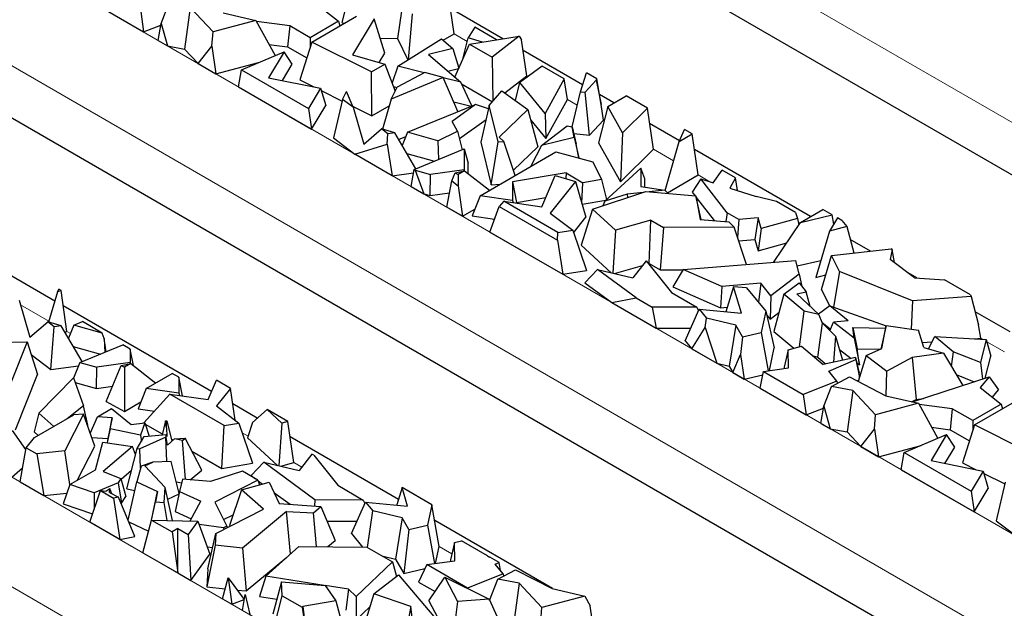
# Model space of a CAD drawing. Units: millimetres. Extents: x 0 to 420, y 0 to 297.
# Drawn here: x 160 to 174, y 86 to 94 of the extents above; entities that cross this region are included whole.
import ezdxf

# ---------------------------------------------------------------- set-up
doc = ezdxf.new("R2010")
doc.units = ezdxf.units.MM

msp = doc.modelspace()

# ---------------------------------------------------------------- linework, layer by layer
at = {"color": 8, "linetype": 'Continuous', "lineweight": 18}
for p, q in [((181.9864, 88.3293), (167.8443, 96.4934)), ((158.8395, 95.7426), (179.3456, 83.9047)), ((178.6394, 82.7233), (158.1333, 94.5612)), ((166.5559, 93.8542), (166.3638, 93.9651)), ((167.4338, 93.3474), (167.4162, 93.3576)), ((168.1479, 92.9352), (168.0063, 93.0169)), ((168.5366, 92.7108), (168.5255, 92.7172)), ((169.5433, 92.1296), (169.2494, 92.2993)), ((170.0656, 91.8281), (169.8967, 91.9256)), ((155.4925, 90.1366), (169.6346, 81.9726)), ((160.499, 89.8126), (160.0889, 90.0494)), ((160.8092, 89.6336), (160.7587, 89.6627)), ((174.0114, 89.5503), (173.9889, 89.5632)), ((174.332, 89.3652), (174.0761, 89.5129)), ((168.9285, 80.7911), (154.7864, 88.9552)), ((162.0494, 88.9176), (162.0235, 88.9325)), ((163.3818, 88.1484), (163.2981, 88.1967)), ((164.1602, 87.699), (164.0441, 87.7661)), ((166.3315, 86.4456), (166.1493, 86.5508))]:
    msp.add_line(p, q, dxfattribs=at)
at = {"color": 7, "linetype": 'Continuous', "lineweight": 25}
for p, q in [((181.9536, 87.5871), (167.8115, 95.7512)), ((164.7447, 94.1318), (164.8872, 94.6899)), ((166.3638, 93.9651), (166.2807, 94.5575)), ((161.2013, 94.3792), (161.8694, 93.9935)), ((162.1231, 94.1177), (162.2367, 94.4057)), ((164.3883, 94.3876), (164.6913, 94.1476)), ((165.6356, 94.5088), (165.5453, 93.8986)), ((161.8271, 94.2901), (161.8694, 93.9935)), ((162.5451, 94.3468), (162.464, 93.7464)), ((162.8745, 93.9963), (162.5451, 94.3468)), ((163.0215, 94.2713), (163.4945, 94.1608)), ((165.7578, 94.2556), (165.6997, 93.5928)), ((167.0726, 93.8941), (166.3122, 94.3331)), ((161.8694, 93.9935), (162.1189, 94.0925)), ((162.0818, 93.8709), (162.1231, 94.1177)), ((162.1231, 94.1177), (162.2151, 93.7939)), ((163.4945, 94.1608), (162.8745, 93.9963)), ((163.4945, 94.1608), (163.773, 93.6529)), ((163.9848, 94.0806), (163.5028, 94.1457)), ((164.6913, 94.1476), (164.2801, 93.9102)), ((164.3044, 93.848), (164.9529, 94.2224)), ((164.6913, 94.1476), (164.7097, 94.082)), ((164.7447, 94.1318), (164.7704, 94.117)), ((165.2089, 94.1833), (164.8943, 93.6612)), ((165.3616, 93.6858), (165.2089, 94.1833)), ((162.8578, 93.7885), (162.8745, 93.9963)), ((163.9848, 94.0806), (163.9551, 93.7776)), ((164.2801, 93.9102), (163.9848, 94.0806)), ((166.2066, 93.8744), (166.3638, 93.9651)), ((166.6645, 94.0637), (166.5692, 93.907)), ((166.9789, 93.8822), (166.6645, 94.0637)), ((178.6066, 81.9811), (158.1005, 93.8191)), ((162.0818, 93.8709), (162.2151, 93.7939)), ((163.6846, 93.8141), (163.9551, 93.7776)), ((164.3044, 93.848), (164.1318, 93.3)), ((164.2801, 93.9102), (164.2801, 93.7706)), ((165.1692, 93.4174), (164.3044, 93.848)), ((165.2945, 93.9045), (165.5453, 93.8986)), ((165.5453, 93.8986), (165.6946, 93.5896)), ((165.5495, 93.4985), (166.182, 93.8955)), ((166.182, 93.8955), (166.3473, 93.753)), ((166.3757, 93.341), (166.5875, 93.8177)), ((166.4966, 93.618), (166.5692, 93.907)), ((166.7742, 93.8471), (166.5692, 93.907)), ((166.5875, 93.8177), (167.3069, 93.9309)), ((166.5875, 93.8177), (166.9153, 93.6285)), ((167.3069, 93.9309), (166.9153, 93.6285)), ((166.9789, 93.8822), (166.9636, 93.8769)), ((166.9793, 93.8794), (166.9789, 93.8822)), ((167.3069, 93.9309), (167.3421, 93.8806)), ((167.4162, 93.3576), (167.3421, 93.8806)), ((162.2151, 93.7939), (162.464, 93.7464)), ((162.464, 93.7464), (162.6615, 93.5362)), ((162.6615, 93.5362), (162.8578, 93.7885)), ((162.8578, 93.7885), (162.9173, 93.3886)), ((163.286, 93.4479), (163.9031, 93.7076)), ((163.9031, 93.7076), (163.6767, 93.3317)), ((164.0204, 93.5267), (163.9031, 93.7076)), ((163.9551, 93.7776), (164.2319, 93.6178)), ((164.8943, 93.6612), (165.3634, 93.5295)), ((165.2814, 93.5525), (165.3616, 93.6858)), ((166.3473, 93.753), (165.9966, 93.668)), ((165.9966, 93.668), (166.4629, 93.2658)), ((166.3473, 93.753), (166.4338, 93.4718)), ((168.2257, 93.2284), (167.364, 93.7259)), ((162.6615, 93.5362), (162.9173, 93.3886)), ((162.9173, 93.3886), (163.5334, 93.552)), ((163.8785, 93.2912), (164.0204, 93.5267)), ((165.1692, 93.4174), (165.3634, 93.5295)), ((165.3634, 93.5295), (165.5125, 93.1378)), ((166.4966, 93.618), (166.4985, 93.6175)), ((166.9153, 93.6285), (166.9279, 92.9938)), ((163.2439, 93.2), (163.286, 93.4479)), ((163.286, 93.4479), (164.2555, 92.8882)), ((165.1751, 92.7804), (165.1692, 93.4174)), ((165.5495, 93.4985), (165.4662, 93.2593)), ((165.942, 93.4062), (165.5415, 93.1946)), ((165.9322, 93.401), (165.5495, 93.4985)), ((166.2072, 93.333), (165.942, 93.4062)), ((166.2762, 93.4268), (166.4304, 93.4642)), ((167.6417, 93.4996), (167.3186, 93.2631)), ((167.9595, 93.3161), (167.6417, 93.4996)), ((168.1925, 93.129), (168.2832, 93.4014)), ((168.4303, 93.3165), (168.2832, 93.4014)), ((163.6767, 93.3317), (164.4315, 93.1802)), ((164.1318, 93.3), (164.3325, 93.2001)), ((166.2072, 93.333), (165.4544, 93.0238)), ((166.4202, 92.8412), (166.2072, 93.333)), ((166.4629, 93.2658), (166.2082, 93.3307)), ((166.6207, 92.9233), (166.4629, 93.2658)), ((166.4732, 93.2434), (166.9203, 92.9853)), ((167.0979, 93.1119), (167.4162, 93.3576)), ((167.2518, 93.0027), (167.3186, 93.2631)), ((167.6839, 92.8161), (167.3186, 93.2631)), ((167.9595, 93.3161), (167.6839, 92.8161)), ((168.0063, 93.0169), (167.9595, 93.3161)), ((168.4231, 93.2949), (168.2609, 93.1214)), ((168.4231, 93.2949), (168.4303, 93.3165)), ((168.4231, 93.2949), (168.4924, 92.944)), ((168.4924, 92.944), (168.4303, 93.3165)), ((163.2439, 93.2), (164.3017, 92.5894)), ((164.4315, 93.1802), (164.2555, 92.8882)), ((164.4315, 93.1802), (164.5063, 92.9289)), ((164.4417, 93.1456), (164.745, 92.9946)), ((164.7507, 93.0187), (164.808, 93.1312)), ((164.902, 92.9038), (164.808, 93.1312)), ((165.4544, 93.0238), (165.5415, 93.1946)), ((165.4868, 93.2052), (165.54, 93.1916)), ((166.8737, 92.9325), (167.0576, 93.1405)), ((167.0576, 93.1405), (167.4346, 92.873)), ((168.0755, 92.6204), (168.1925, 93.129)), ((168.1925, 93.129), (168.2609, 93.1214)), ((168.3234, 92.501), (168.2609, 93.1214)), ((168.6771, 92.9678), (168.4683, 93.0883)), ((164.7507, 93.0187), (164.6211, 92.4606)), ((164.902, 92.9038), (164.7507, 93.0187)), ((165.4544, 93.0238), (165.3265, 92.5869)), ((165.6907, 92.5423), (166.6733, 92.9448)), ((166.6733, 92.9448), (166.335, 92.7011)), ((166.3588, 92.9831), (166.6103, 92.919)), ((166.862, 92.881), (166.6733, 92.9448)), ((167.6945, 92.4514), (168.0063, 93.0169)), ((168.5255, 92.7172), (168.4924, 92.944)), ((168.5893, 92.9171), (168.8557, 93.0709)), ((169.1634, 92.8933), (168.8557, 93.0709)), ((164.2555, 92.8882), (164.3017, 92.5894)), ((164.3017, 92.5894), (164.5063, 92.9289)), ((164.8954, 92.9197), (165.1751, 92.7804)), ((164.902, 92.9038), (165.0566, 92.3699)), ((165.1751, 92.7804), (165.4254, 92.925)), ((166.8737, 92.9325), (166.7522, 92.4)), ((167.0011, 92.4051), (166.8737, 92.9325)), ((167.4346, 92.873), (167.0161, 92.4738)), ((167.4346, 92.873), (167.578, 92.3344)), ((167.6839, 92.8161), (167.6945, 92.4514)), ((168.5893, 92.9171), (168.4551, 92.3913)), ((168.8046, 92.5372), (168.5893, 92.9171)), ((169.1634, 92.8933), (168.8046, 92.5372)), ((169.2494, 92.2993), (169.1634, 92.8933)), ((166.4161, 92.5596), (166.335, 92.7011)), ((166.4421, 92.4517), (166.8274, 92.7294)), ((167.4755, 92.7195), (167.6945, 92.4514)), ((168.3234, 92.501), (168.5255, 92.7172)), ((169.6273, 92.4193), (169.196, 92.6683)), ((165.0566, 92.3699), (165.3147, 92.5904)), ((165.407, 92.5202), (165.3147, 92.5904)), ((165.5056, 92.5338), (165.3147, 92.5904)), ((165.3958, 92.3727), (165.407, 92.5202)), ((165.5056, 92.5338), (165.407, 92.5202)), ((165.8125, 92.0161), (165.5056, 92.5338)), ((165.6907, 92.5423), (165.6123, 92.3538)), ((166.1301, 92.4211), (165.6907, 92.5423)), ((166.1301, 92.4211), (166.4161, 92.5596)), ((166.4161, 92.5596), (166.4811, 92.29)), ((167.6283, 92.3501), (167.9999, 92.6379)), ((167.9999, 92.6379), (168.0755, 92.6206)), ((168.1052, 92.4683), (168.0755, 92.6206)), ((168.0755, 92.6206), (168.1299, 92.3724)), ((168.0962, 92.5262), (168.3234, 92.501)), ((168.8046, 92.5372), (168.7744, 91.8279)), ((169.6222, 92.4075), (169.6989, 92.5841)), ((169.6222, 92.4075), (169.8136, 92.518)), ((169.8136, 92.518), (169.6989, 92.5841)), ((169.8967, 91.9256), (169.8136, 92.518)), ((164.6211, 92.4606), (164.9266, 92.2286)), ((165.5612, 92.4401), (165.6661, 92.4832)), ((166.1301, 92.4211), (166.1378, 92.1493)), ((166.7522, 92.4), (166.9009, 91.7841)), ((166.9009, 91.7841), (167.0011, 92.4051)), ((167.0011, 92.4051), (167.0852, 92.4118)), ((167.0852, 92.4118), (167.0161, 92.4738)), ((167.2488, 91.9191), (167.0852, 92.4118)), ((168.1052, 92.4683), (167.6283, 92.3501)), ((168.1052, 92.4683), (168.1685, 92.1749)), ((168.4551, 92.3913), (168.7744, 91.8279)), ((169.4214, 91.7003), (169.6222, 92.4075)), ((164.9266, 92.2286), (165.3958, 92.3727)), ((165.3958, 92.3727), (165.4702, 91.9148)), ((165.6829, 92.2347), (166.0792, 92.1253)), ((165.7854, 92.005), (166.509, 92.3014)), ((166.509, 92.3014), (166.5087, 92.0008)), ((166.509, 92.3014), (166.5679, 92.0949)), ((166.7401, 91.6254), (167.837, 92.2587)), ((167.2233, 91.9961), (167.578, 92.3344)), ((167.6283, 92.3501), (167.4777, 92.0512)), ((167.837, 92.2587), (168.3734, 92.1162)), ((168.1685, 92.1749), (168.1299, 92.3724)), ((168.7744, 91.8279), (169.2494, 92.2993)), ((171.5267, 91.3227), (169.845, 92.2936)), ((165.4702, 91.9148), (164.9266, 92.2286)), ((166.5677, 91.9466), (166.5679, 92.0949)), ((168.1601, 92.1728), (168.1685, 92.1749)), ((168.3734, 92.1162), (168.5003, 91.8581)), ((165.4702, 91.9148), (165.7773, 91.9571)), ((165.7433, 91.7572), (165.7854, 92.005)), ((165.7854, 92.005), (165.8004, 91.9964)), ((165.8004, 91.9964), (166.0254, 91.9343)), ((165.8004, 91.9964), (165.9252, 91.6521)), ((166.5087, 92.0008), (166.0254, 91.9343)), ((166.3306, 91.8418), (166.379, 91.957)), ((166.379, 91.957), (166.5159, 91.9871)), ((166.379, 91.957), (166.4229, 91.9334)), ((166.5159, 91.9871), (166.4229, 91.9334)), ((166.5087, 92.0008), (166.5116, 91.9861)), ((166.5159, 91.9871), (166.8774, 91.7047)), ((167.9855, 91.9545), (167.2098, 91.8274)), ((167.9855, 91.9545), (167.981, 91.8731)), ((167.9855, 91.9545), (168.2295, 91.8137)), ((168.5489, 91.548), (169.0676, 92.0262)), ((169.0676, 92.0262), (169.0706, 91.7564)), ((169.1251, 91.8709), (169.0676, 92.0262)), ((170.1153, 91.8123), (170.2481, 91.9949)), ((170.4385, 91.885), (170.2481, 91.9949)), ((166.0188, 91.6263), (166.0254, 91.9343)), ((166.2597, 91.459), (166.3306, 91.8418)), ((166.3306, 91.8418), (166.4237, 91.7664)), ((166.4229, 91.9334), (166.4237, 91.7664)), ((167.2098, 91.8274), (167.2128, 91.5579)), ((167.2098, 91.8274), (167.2688, 91.5296)), ((167.6341, 91.4662), (167.8286, 91.9198)), ((168.1207, 91.8303), (167.7575, 91.3748)), ((167.8286, 91.9198), (168.1207, 91.8303)), ((168.1207, 91.8303), (168.2739, 91.3158)), ((168.2132, 91.5196), (168.2295, 91.8137)), ((168.5003, 91.8581), (168.2295, 91.8137)), ((168.5003, 91.8581), (168.5713, 91.5687)), ((169.1265, 91.7485), (169.1251, 91.8709)), ((169.4527, 91.6693), (169.8967, 91.9256)), ((169.9381, 91.8686), (169.8132, 91.6748)), ((170.3178, 91.3769), (169.9381, 91.8686)), ((169.9381, 91.8686), (170.1153, 91.8123)), ((170.4385, 91.885), (170.3553, 91.7361)), ((170.4673, 91.7005), (170.4385, 91.885)), ((165.7433, 91.7572), (165.9252, 91.6521)), ((166.0188, 91.6263), (166.2978, 91.6647)), ((166.4237, 91.7664), (166.4851, 91.3289)), ((166.9009, 91.7841), (167.0334, 91.7948)), ((168.3701, 91.4325), (169.141, 91.6875)), ((169.1001, 91.674), (168.8712, 91.6497)), ((169.0706, 91.7564), (169.4144, 91.7073)), ((169.141, 91.6875), (169.8654, 91.6217)), ((169.4144, 91.7073), (169.1876, 91.6832)), ((169.4144, 91.7073), (169.4639, 91.6582)), ((169.8132, 91.6748), (169.8533, 91.6228)), ((170.3553, 91.7361), (170.7401, 91.6139)), ((165.9252, 91.6521), (166.0188, 91.6263)), ((166.7401, 91.6254), (166.6249, 91.3348)), ((167.2128, 91.5579), (166.7401, 91.6254)), ((167.0835, 91.5449), (167.0157, 91.4703)), ((167.8674, 91.0924), (167.0835, 91.5449)), ((167.0835, 91.5449), (167.6341, 91.4662)), ((167.2128, 91.5579), (167.2189, 91.5255)), ((167.2688, 91.5296), (167.691, 91.5988)), ((167.269, 91.5184), (167.2688, 91.5296)), ((168.2178, 91.5043), (168.5628, 91.5608)), ((168.5489, 91.548), (168.5179, 91.4814)), ((168.8712, 91.6497), (168.5489, 91.548)), ((168.8712, 91.6497), (168.8745, 91.5993)), ((169.8654, 91.6217), (169.9296, 91.2831)), ((169.9402, 91.2822), (169.8654, 91.6217)), ((169.8698, 91.6015), (170.1282, 91.2669)), ((171.0334, 91.5416), (170.7401, 91.6139)), ((171.31, 91.3819), (171.0334, 91.5416)), ((166.4851, 91.3289), (166.2597, 91.459)), ((166.4851, 91.3289), (166.6634, 91.4319)), ((166.8833, 91.099), (167.0157, 91.4703)), ((167.0157, 91.4703), (167.8613, 90.9822)), ((168.3701, 91.4325), (168.2055, 90.9119)), ((168.7035, 91.126), (168.3701, 91.4325)), ((170.3178, 91.3769), (170.2969, 91.2533)), ((170.4861, 91.2797), (170.3178, 91.3769)), ((171.31, 91.3819), (171.3344, 91.2978)), ((171.3796, 91.2378), (171.7054, 91.4259)), ((171.8405, 91.3479), (171.7054, 91.4259)), ((166.6249, 91.3348), (166.9507, 91.2882)), ((167.7575, 91.3748), (168.082, 91.1275)), ((168.0945, 91.0908), (168.2739, 91.3158)), ((169.2124, 91.2726), (168.7035, 91.126)), ((169.1891, 90.6457), (169.2124, 91.2726)), ((169.2124, 91.2726), (169.3966, 91.1663)), ((169.9296, 91.2831), (170.343, 91.2495)), ((170.4218, 91.1701), (170.343, 91.2495)), ((170.4861, 91.2797), (170.4691, 91.0269)), ((170.7673, 91.3035), (170.4861, 91.2797)), ((170.7673, 91.3035), (170.7189, 90.9929)), ((170.8122, 91.1489), (170.7673, 91.3035)), ((171.3344, 91.2978), (170.8122, 91.1489)), ((170.9883, 90.6613), (171.3796, 91.2378)), ((171.3344, 91.2978), (171.3557, 91.2026)), ((171.3796, 91.2378), (171.8405, 91.3479)), ((171.9134, 91.3058), (171.7999, 91.1141)), ((171.8603, 91.2162), (171.8405, 91.3479)), ((171.9804, 91.2671), (171.9134, 91.3058)), ((171.9804, 91.2671), (172.0495, 91.1802)), ((160.5837, 90.1019), (158.7505, 91.1602)), ((166.8833, 91.099), (167.9396, 90.4893)), ((167.8613, 90.9822), (167.8674, 91.0924)), ((167.8674, 91.0924), (168.082, 91.1275)), ((168.082, 91.1275), (168.2796, 90.545)), ((168.7035, 91.126), (168.6616, 90.5072)), ((169.3966, 91.1663), (169.3482, 90.5539)), ((170.4218, 91.1701), (169.3966, 91.1663)), ((170.6002, 90.6303), (170.4218, 91.1701)), ((170.8122, 91.1489), (170.7674, 90.8261)), ((171.7999, 91.1141), (171.6001, 90.4421)), ((172.0495, 91.1802), (171.7999, 91.1141)), ((172.0495, 91.1802), (172.1528, 90.7971)), ((167.8613, 90.9822), (167.9396, 90.4893)), ((170.4869, 90.9733), (170.7189, 90.9929)), ((170.7189, 90.9929), (170.7674, 90.8261)), ((172.3912, 90.8237), (172.1004, 90.9916)), ((168.2055, 90.9119), (168.6403, 90.5121)), ((170.7674, 90.8261), (171.1801, 90.9438)), ((171.8308, 90.7611), (172.6906, 90.8571)), ((172.7053, 90.8486), (172.6769, 90.7042)), ((172.7053, 90.8486), (172.6906, 90.8571)), ((172.7388, 90.6577), (172.7053, 90.8486)), ((169.1452, 90.6858), (168.9536, 90.4387)), ((169.1452, 90.6858), (169.5117, 90.2264)), ((169.6797, 90.5568), (171.3138, 90.6874)), ((171.3618, 90.4931), (171.3138, 90.6874)), ((171.3331, 90.6089), (171.6739, 90.6903)), ((171.6825, 90.2694), (171.8308, 90.7611)), ((171.9452, 90.5299), (171.8308, 90.7611)), ((173.0319, 90.4375), (172.6769, 90.7042)), ((167.9396, 90.4893), (168.2796, 90.545)), ((168.4419, 90.5587), (168.2586, 90.366)), ((168.4419, 90.5587), (168.9536, 90.4387)), ((168.9994, 90.1496), (168.4419, 90.5587)), ((168.6873, 90.5011), (169.0925, 90.6179)), ((169.1794, 90.6429), (169.1891, 90.6457)), ((169.1891, 90.6457), (169.3482, 90.5539)), ((169.3482, 90.5539), (169.6788, 90.5551)), ((169.6797, 90.5568), (169.5305, 90.3069)), ((170.2393, 90.3138), (169.6797, 90.5568)), ((171.9452, 90.5299), (171.8561, 90.0157)), ((173.0025, 90.103), (171.9452, 90.5299)), ((171.3618, 90.4931), (170.9514, 90.1781)), ((171.3618, 90.4931), (171.4015, 90.3119)), ((171.6001, 90.4421), (171.7463, 90.4808)), ((173.0639, 90.4354), (172.9377, 90.5082)), ((173.0319, 90.4375), (173.467, 90.4089)), ((173.8392, 90.194), (173.467, 90.4089)), ((160.6225, 90.2344), (160.6427, 90.274)), ((160.6744, 90.2558), (160.6225, 90.2344)), ((160.6744, 90.2558), (160.6427, 90.274)), ((160.7587, 89.6627), (160.6744, 90.2558)), ((168.2586, 90.366), (168.6485, 90.08)), ((169.5305, 90.3069), (170.2234, 90.0061)), ((170.2393, 90.3138), (170.2234, 90.0061)), ((170.8037, 90.3589), (170.2393, 90.3138)), ((170.4103, 90.3099), (170.2977, 89.9481)), ((170.5244, 89.9266), (170.4103, 90.3099)), ((170.598, 90.2921), (170.4103, 90.3099)), ((170.598, 90.2921), (170.8783, 89.9577)), ((170.8037, 90.3589), (170.7728, 90.0836)), ((170.9514, 90.1781), (170.8037, 90.3589)), ((171.1383, 90.2033), (171.3586, 90.3657)), ((171.3586, 90.3657), (171.4634, 90.234)), ((171.6825, 90.2694), (171.8002, 90.0316)), ((160.0701, 90.1144), (160.2247, 89.5805)), ((160.6225, 90.2344), (160.4946, 89.7975)), ((168.6485, 90.08), (168.9994, 90.1496)), ((168.9994, 90.1496), (169.2317, 90.0155)), ((169.5117, 90.2264), (169.8802, 90.0136)), ((170.9514, 90.1781), (170.9398, 89.8406)), ((171.1383, 90.2033), (170.9925, 89.6616)), ((171.4318, 89.9566), (171.1383, 90.2033)), ((171.3277, 90.2059), (171.4634, 90.234)), ((171.3277, 90.2059), (171.6441, 89.9069)), ((171.5215, 90.0227), (171.4634, 90.234)), ((173.0025, 90.103), (172.9826, 89.6962)), ((173.8531, 90.1659), (173.0025, 90.103)), ((173.8392, 90.194), (173.8531, 90.1659)), ((173.8531, 90.1659), (173.9549, 89.7594)), ((162.8518, 88.7925), (160.7063, 90.0311)), ((168.6485, 90.08), (169.2907, 89.7093)), ((169.2317, 90.0155), (169.2907, 89.7093)), ((169.8802, 90.0136), (169.2317, 90.0155)), ((169.7104, 89.5279), (169.9137, 89.9843)), ((169.8802, 90.0136), (169.904, 89.9625)), ((169.9137, 89.9843), (170.0198, 89.8565)), ((169.9137, 89.9843), (170.5244, 89.9266)), ((170.2234, 90.0061), (170.3182, 90.0136)), ((170.8783, 89.9577), (170.8127, 89.6491)), ((170.8783, 89.9577), (170.9991, 89.4249)), ((171.3658, 89.4413), (171.4318, 89.9566)), ((171.6441, 89.9069), (171.4318, 89.9566)), ((171.8037, 90.0342), (171.6383, 89.9124)), ((172.07, 89.8166), (171.8037, 90.0342)), ((171.8037, 90.0342), (172.6191, 89.7453)), ((169.9997, 89.7183), (170.0198, 89.8565)), ((170.4425, 89.7551), (170.0198, 89.8565)), ((170.8914, 89.8998), (170.9398, 89.8406)), ((170.9398, 89.8406), (171.0669, 89.9382)), ((171.697, 89.7802), (171.6441, 89.9069)), ((172.07, 89.8166), (171.8555, 89.7943)), ((174.4164, 89.6546), (173.9076, 89.9483)), ((160.2247, 89.5805), (160.4828, 89.801)), ((160.5751, 89.7308), (160.4828, 89.801)), ((160.6737, 89.7444), (160.4828, 89.801)), ((160.5279, 89.1102), (160.5751, 89.7308)), ((160.6737, 89.7444), (160.5751, 89.7308)), ((160.9806, 89.2267), (160.6737, 89.7444)), ((160.8588, 89.7529), (160.7804, 89.5644)), ((160.8588, 89.7529), (160.9846, 89.8045)), ((161.2708, 89.6393), (160.8588, 89.7529)), ((161.2708, 89.6393), (160.9846, 89.8045)), ((169.2907, 89.7093), (169.7905, 89.7078)), ((169.8075, 89.411), (169.9997, 89.7183)), ((169.9997, 89.7183), (170.1672, 89.2033)), ((170.4425, 89.7551), (170.3479, 89.1599)), ((170.5404, 89.585), (170.4425, 89.7551)), ((171.6326, 89.292), (171.697, 89.7802)), ((171.6906, 89.7957), (171.8138, 89.695)), ((171.697, 89.7802), (171.8849, 89.5919)), ((171.8044, 89.6727), (171.8555, 89.7943)), ((172.1579, 89.5639), (171.8555, 89.7943)), ((172.137, 89.7171), (172.2008, 89.4099)), ((172.1579, 89.5639), (172.137, 89.7171)), ((172.137, 89.7171), (172.611, 89.7089)), ((172.6201, 89.7497), (172.5438, 89.4083)), ((172.5586, 89.4147), (172.6201, 89.7497)), ((172.6201, 89.7497), (173.0891, 89.6805)), ((173.1677, 89.4293), (173.0891, 89.6805)), ((173.9889, 89.5632), (173.9549, 89.7594)), ((160.7293, 89.6507), (160.7587, 89.6627)), ((161.3003, 89.558), (161.2708, 89.6393)), ((161.3003, 89.558), (161.3059, 89.3599)), ((161.327, 89.3686), (161.3003, 89.558)), ((169.7104, 89.5279), (169.8075, 89.411)), ((170.5404, 89.585), (170.5116, 89.3306)), ((170.5404, 89.585), (170.8127, 89.6491)), ((170.8127, 89.6491), (170.9141, 89.0946)), ((170.9925, 89.6616), (171.2812, 89.4189)), ((171.8849, 89.5919), (171.8557, 89.2172)), ((171.8849, 89.5919), (171.9899, 89.245)), ((172.1579, 89.5639), (172.2323, 89.1788)), ((173.2314, 89.4106), (173.3249, 89.5892)), ((173.5927, 89.3673), (173.3249, 89.5892)), ((173.3249, 89.5892), (174.0667, 89.5471)), ((173.8995, 89.5566), (173.9889, 89.5632)), ((174.0667, 89.5471), (173.9844, 89.2124)), ((174.0667, 89.5471), (174.1335, 89.3052)), ((159.4472, 89.498), (160.1846, 89.5124)), ((160.1846, 89.5124), (159.949, 88.9195)), ((160.1846, 89.5124), (160.3333, 89.0388)), ((160.851, 89.4453), (161.2473, 89.3359)), ((160.9469, 89.2129), (161.5684, 89.4675)), ((161.677, 89.4048), (161.5684, 89.4675)), ((161.677, 89.4048), (161.6768, 89.2114)), ((161.7225, 89.1675), (161.677, 89.4048)), ((169.8075, 89.411), (170.1672, 89.2033)), ((170.9294, 89.0967), (170.9991, 89.4249)), ((171.202, 89.3979), (171.1427, 89.1473)), ((171.202, 89.3979), (171.394, 89.4488)), ((171.2081, 89.134), (171.202, 89.3979)), ((171.394, 89.4488), (171.707, 89.1864)), ((171.9433, 89.399), (172.1122, 89.2703)), ((172.2323, 89.1788), (172.2008, 89.4099)), ((172.2008, 89.4099), (172.5344, 89.4041)), ((172.3324, 89.3158), (172.5586, 89.4147)), ((173.1453, 89.5008), (173.2839, 89.511)), ((173.1677, 89.4293), (173.448, 89.3472)), ((160.2429, 89.3267), (160.5279, 89.1102)), ((170.4004, 89.0686), (170.5116, 89.3306)), ((170.5116, 89.3306), (170.5656, 88.9733)), ((171.5611, 89.3088), (171.6326, 89.292)), ((171.6326, 89.292), (171.741, 89.1935)), ((172.1753, 89.2834), (171.707, 89.1864)), ((171.7923, 89.0858), (172.1792, 89.255)), ((172.1792, 89.255), (172.1753, 89.2834)), ((172.1753, 89.2834), (172.2279, 89.0582)), ((172.1792, 89.255), (172.2338, 88.9978)), ((172.3324, 89.3158), (172.2157, 88.9395)), ((172.3324, 89.3158), (172.6288, 89.0899)), ((172.9967, 89.2867), (172.6288, 89.0899)), ((173.448, 89.3472), (172.9967, 89.2867)), ((172.9967, 89.2867), (173.0537, 88.6804)), ((173.448, 89.3472), (173.7287, 88.8802)), ((173.5927, 89.3673), (173.5628, 89.1562)), ((173.9844, 89.2124), (173.5927, 89.3673)), ((174.0551, 88.9865), (174.1335, 89.3052)), ((160.5279, 89.1102), (160.9271, 89.1652)), ((160.9469, 89.2129), (160.8532, 88.9874)), ((160.9469, 89.2129), (161.1935, 89.1449)), ((161.1869, 88.8369), (161.1935, 89.1449)), ((161.6768, 89.2114), (161.1935, 89.1449)), ((161.3288, 88.6479), (161.5471, 89.1676)), ((161.5471, 89.1676), (161.684, 89.1977)), ((161.5471, 89.1676), (161.591, 89.144)), ((161.684, 89.1977), (161.591, 89.144)), ((161.591, 89.144), (161.5939, 88.5054)), ((161.6768, 89.2114), (161.6797, 89.1967)), ((161.684, 89.1977), (162.0455, 88.9153)), ((170.1672, 89.2033), (170.3479, 89.1599)), ((170.3479, 89.1599), (170.4004, 89.0686)), ((170.8433, 89.0851), (171.2081, 89.134)), ((171.1427, 89.1473), (171.1432, 89.1253)), ((172.1927, 89.209), (172.2323, 89.1788)), ((173.9844, 89.2124), (174.0167, 88.974)), ((160.0161, 88.2404), (160.3333, 89.0388)), ((160.3537, 88.4825), (160.8554, 88.9896)), ((160.8554, 88.9896), (160.999, 88.5888)), ((161.9082, 88.836), (162.2852, 89.0537)), ((162.3783, 88.9999), (162.2852, 89.0537)), ((162.3783, 88.9999), (162.3809, 88.7685)), ((162.4304, 88.7299), (162.3783, 88.9999)), ((162.8022, 88.6768), (162.9227, 88.9578)), ((163.128, 88.8393), (162.9227, 88.9578)), ((170.4004, 89.0686), (170.5656, 88.9733)), ((170.5656, 88.9733), (170.8336, 89.0364)), ((170.7944, 88.8412), (170.8433, 89.0851)), ((170.8433, 89.0851), (171.4202, 88.7521)), ((171.9049, 88.9443), (171.7923, 89.0858)), ((171.8298, 88.8677), (172.0876, 89.0057)), ((172.0876, 89.0057), (172.6146, 88.7334)), ((172.1981, 88.9486), (172.2217, 88.9589)), ((172.2354, 89.003), (172.2279, 89.0582)), ((172.6203, 88.732), (172.6288, 89.0899)), ((173.001, 88.643), (174.113, 89.0054)), ((173.634, 89.0377), (173.8952, 88.9344)), ((174.113, 89.0054), (173.9814, 88.8496)), ((174.113, 89.0054), (174.2487, 88.8164)), ((160.8797, 88.9217), (161.1869, 88.8369)), ((161.1869, 88.8369), (161.4218, 88.8693)), ((161.9082, 88.836), (161.793, 88.5454)), ((162.3809, 88.7685), (161.9082, 88.836)), ((163.128, 88.8393), (162.9256, 88.5854)), ((163.1965, 88.379), (163.128, 88.8393)), ((170.7944, 88.8412), (171.4625, 88.4556)), ((171.9049, 88.9443), (171.4202, 88.7521)), ((171.7162, 88.5797), (171.8298, 88.8677)), ((172.1382, 88.8088), (171.8298, 88.8677)), ((171.9049, 88.9443), (171.9132, 88.9123)), ((173.9814, 88.8496), (174.2844, 88.6096)), ((174.1584, 88.7095), (174.2487, 88.8164)), ((162.2516, 88.7555), (161.8747, 88.3412)), ((163.0355, 88.303), (162.2516, 88.7555)), ((162.2516, 88.7555), (162.8022, 88.6768)), ((162.3809, 88.7685), (162.387, 88.7362)), ((171.4202, 88.7521), (171.4625, 88.4556)), ((172.1382, 88.8088), (172.0571, 88.2084)), ((172.4676, 88.4583), (172.1382, 88.8088)), ((172.6146, 88.7334), (173.0876, 88.6228)), ((172.9891, 88.6458), (173.0537, 88.6804)), ((173.0537, 88.6804), (173.1587, 88.6944)), ((173.8975, 88.3101), (174.546, 88.6844)), ((160.999, 88.5888), (160.7621, 88.3986)), ((161.0618, 88.309), (160.999, 88.5888)), ((161.201, 88.4278), (161.4062, 88.5463)), ((161.3288, 88.6479), (161.5939, 88.5054)), ((161.4062, 88.5463), (161.689, 88.3153)), ((161.5939, 88.5054), (161.8315, 88.6425)), ((161.793, 88.5454), (162.0297, 88.5115)), ((162.9256, 88.5854), (163.2502, 88.3381)), ((163.5157, 88.4092), (163.1616, 88.6137)), ((163.6571, 88.5339), (163.4444, 88.3463)), ((163.8716, 88.3366), (163.6571, 88.5339)), ((163.9564, 88.3611), (163.6571, 88.5339)), ((171.4625, 88.4556), (171.712, 88.5545)), ((171.6748, 88.3329), (171.7162, 88.5797)), ((171.7162, 88.5797), (171.8082, 88.256)), ((173.0876, 88.6228), (172.4676, 88.4583)), ((173.0876, 88.6228), (173.3661, 88.1149)), ((173.5779, 88.5427), (173.0959, 88.6078)), ((173.5779, 88.5427), (173.5482, 88.2396)), ((173.8731, 88.3722), (173.5779, 88.5427)), ((174.2844, 88.6096), (173.8731, 88.3722)), ((174.2844, 88.6096), (174.3027, 88.544)), ((160.3537, 88.4825), (160.285, 88.2093)), ((160.2914, 88.1269), (160.8597, 88.4549)), ((160.5708, 88.2882), (160.3537, 88.4825)), ((160.9976, 88.4663), (160.7287, 87.9354)), ((160.9976, 88.4663), (160.8597, 88.4549)), ((161.1617, 88.004), (160.9976, 88.4663)), ((161.097, 88.1863), (161.201, 88.4278)), ((161.4135, 88.4148), (161.201, 88.4278)), ((161.4135, 88.4148), (161.3494, 88.1124)), ((161.3869, 88.2551), (161.4135, 88.4148)), ((172.4508, 88.2505), (172.4676, 88.4583)), ((161.0553, 88.3037), (161.0618, 88.309)), ((161.3869, 88.2551), (161.344, 88.0539)), ((161.8256, 88.1603), (161.3869, 88.2551)), ((161.689, 88.3153), (161.8861, 88.3428)), ((161.8861, 88.3428), (161.8256, 88.1603)), ((161.8861, 88.3428), (161.9503, 88.1481)), ((161.8928, 88.3223), (162.1405, 88.1793)), ((162.1887, 88.3679), (162.1371, 88.1663)), ((162.1887, 88.3679), (162.2039, 88.3694)), ((162.201, 88.2701), (162.1887, 88.3679)), ((162.201, 88.2701), (162.2039, 88.3694)), ((162.201, 88.2701), (162.2055, 88.1438)), ((162.2039, 88.3694), (162.2802, 88.0752)), ((163.0012, 87.6824), (163.0355, 88.303)), ((163.0355, 88.303), (163.2502, 88.3381)), ((163.2502, 88.3381), (163.4477, 87.7556)), ((163.4444, 88.3463), (163.3736, 88.1225)), ((163.8716, 88.3366), (163.8297, 87.7178)), ((163.9564, 88.3611), (163.8716, 88.3366)), ((164.0441, 87.7661), (163.9564, 88.3611)), ((171.6748, 88.3329), (171.8082, 88.256)), ((171.8082, 88.256), (172.0571, 88.2084)), ((172.2546, 87.9983), (172.4508, 88.2505)), ((172.4508, 88.2505), (172.5104, 87.8506)), ((173.2777, 88.2762), (173.5482, 88.2396)), ((173.8975, 88.3101), (173.7249, 87.762)), ((173.8731, 88.3722), (173.8731, 88.2327)), ((174.7622, 87.8794), (173.8975, 88.3101)), ((160.1643, 87.9547), (159.9716, 88.2288)), ((160.169, 87.9813), (160.2914, 88.1269)), ((160.285, 88.2093), (160.3434, 88.1569)), ((161.1182, 88.1266), (161.3494, 88.1124)), ((161.3494, 88.1124), (161.3398, 88.0545)), ((161.7769, 87.9712), (161.8795, 88.1411)), ((162.1917, 88.1338), (161.8154, 87.9634)), ((161.8256, 88.1603), (161.838, 88.0723)), ((161.8795, 88.1411), (162.1982, 88.1722)), ((162.2042, 87.7797), (162.1917, 88.1338)), ((162.197, 88.1327), (162.1917, 88.1338)), ((162.197, 88.1327), (162.1982, 88.1722)), ((162.2179, 88.0165), (162.197, 88.1327)), ((162.2055, 88.1438), (162.1982, 88.1722)), ((162.2179, 88.0165), (162.3158, 88.1088)), ((162.273, 88.1028), (162.2956, 88.0897)), ((162.3158, 88.1088), (162.4728, 88.118)), ((162.434, 88.085), (162.3158, 88.1088)), ((162.434, 88.085), (162.4728, 88.118)), ((162.7117, 87.6559), (162.4728, 88.118)), ((163.3736, 88.1225), (163.8084, 87.7228)), ((165.5583, 87.2301), (163.9896, 88.1357)), ((172.0571, 88.2084), (172.2546, 87.9983)), ((172.879, 87.91), (173.4962, 88.1696)), ((173.4962, 88.1696), (173.2698, 87.7938)), ((173.6135, 87.9887), (173.4962, 88.1696)), ((173.5482, 88.2396), (173.825, 88.0798)), ((160.0811, 87.4877), (160.169, 87.9813)), ((160.169, 87.9813), (160.3214, 87.8934)), ((160.9135, 87.5141), (161.1617, 88.004)), ((161.1707, 87.6626), (161.2813, 88.063)), ((161.2813, 88.063), (161.7093, 88.0005)), ((161.7093, 88.0005), (161.2828, 87.635)), ((161.6273, 87.385), (161.7769, 87.9712)), ((161.7543, 87.8823), (161.7093, 88.0005)), ((161.7769, 87.9712), (161.8154, 87.9634)), ((161.8254, 87.6826), (161.8154, 87.9634)), ((162.476, 87.5203), (162.434, 88.085)), ((172.2546, 87.9983), (172.5104, 87.8506)), ((172.5104, 87.8506), (173.1265, 88.0141)), ((173.4716, 87.7532), (173.6135, 87.9887)), ((160.7287, 87.9354), (160.3214, 87.8934)), ((160.3214, 87.8934), (160.4227, 87.2905)), ((160.8029, 87.4503), (160.7287, 87.9354)), ((162.569, 87.9319), (163.0012, 87.6824)), ((164.306, 87.8871), (164.1217, 87.6493)), ((164.3332, 87.8713), (164.306, 87.8871)), ((164.3332, 87.8713), (164.6798, 87.437)), ((172.837, 87.6621), (172.879, 87.91)), ((172.879, 87.91), (173.8486, 87.3502)), ((159.9637, 87.5555), (160.1167, 87.6876)), ((161.8337, 87.7115), (161.7692, 87.4885)), ((162.0045, 87.7706), (161.8337, 87.7115)), ((161.8888, 87.7182), (162.0045, 87.7706)), ((161.8888, 87.7182), (162.1826, 87.406)), ((162.2681, 87.7826), (162.0045, 87.7706)), ((162.3854, 87.3195), (162.2681, 87.7826)), ((163.0012, 87.6824), (163.4477, 87.7556)), ((163.61, 87.7693), (163.4267, 87.5766)), ((164.3501, 87.2263), (163.61, 87.7693)), ((163.61, 87.7693), (164.1217, 87.6493)), ((163.8554, 87.7118), (164.0441, 87.7661)), ((173.2698, 87.7938), (174.0245, 87.6422)), ((173.7249, 87.762), (173.9256, 87.6621)), ((160.7997, 87.4484), (161.1707, 87.6626)), ((161.2828, 87.635), (161.5403, 87.5349)), ((161.5403, 87.5349), (161.5018, 87.471)), ((161.5403, 87.5349), (161.6107, 87.2762)), ((161.543, 87.525), (161.6966, 87.6567)), ((162.5452, 87.5145), (162.7117, 87.6559)), ((163.3009, 87.6397), (162.8357, 87.4899)), ((163.5237, 87.5111), (163.3009, 87.6397)), ((163.4267, 87.5766), (163.4881, 87.5316)), ((172.837, 87.6621), (173.8948, 87.0514)), ((174.0245, 87.6422), (173.8486, 87.3502)), ((174.0245, 87.6422), (174.0994, 87.391)), ((174.0348, 87.6077), (174.3381, 87.4566)), ((160.0811, 87.4877), (160.4227, 87.2905)), ((160.7997, 87.4484), (160.7047, 87.1694)), ((161.1536, 87.3267), (160.7997, 87.4484)), ((161.5018, 87.471), (161.1536, 87.3267)), ((161.3208, 87.35), (161.3806, 87.3921)), ((161.3759, 87.3324), (161.3806, 87.3921)), ((161.4103, 87.3155), (161.3806, 87.3921)), ((161.5018, 87.471), (161.5512, 87.1776)), ((161.6273, 87.385), (161.7411, 87.3621)), ((161.6453, 86.9312), (161.7692, 87.4885)), ((161.7692, 87.4885), (162.072, 87.3454)), ((162.1655, 87.1869), (162.1826, 87.406)), ((162.2902, 86.9277), (162.1826, 87.406)), ((162.3429, 87.4871), (162.4218, 87.4713)), ((162.4347, 87.5238), (162.3912, 87.346)), ((162.8357, 87.4899), (162.4347, 87.5238)), ((163.5237, 87.5111), (162.9009, 87.1944)), ((163.2874, 87.3734), (163.6869, 87.481)), ((163.5237, 87.5111), (163.5451, 87.4428)), ((163.526, 87.5038), (163.5919, 87.4554)), ((163.6869, 87.481), (163.8329, 87.1744)), ((164.6798, 87.437), (165.0483, 87.2243)), ((165.6129, 87.4048), (165.534, 87.1522)), ((165.6925, 87.1373), (165.6129, 87.4048)), ((166.0438, 87.1561), (165.6129, 87.4048)), ((173.8948, 87.0514), (174.0994, 87.391)), ((174.3437, 87.4808), (174.2142, 86.9227)), ((160.4227, 87.2905), (160.7577, 87.3251)), ((161.0917, 86.9043), (161.2462, 87.3595)), ((161.1536, 87.3267), (161.1559, 87.0934)), ((161.2462, 87.3595), (161.4325, 87.2519)), ((161.2462, 87.3595), (161.3208, 87.35)), ((161.3759, 87.3324), (161.5083, 87.2672)), ((161.5083, 87.2672), (161.4325, 87.2519)), ((161.4325, 87.2519), (161.5248, 86.6543)), ((161.7404, 86.6978), (161.5083, 87.2672)), ((161.5512, 87.1776), (161.6107, 87.2762)), ((161.9831, 86.9346), (162.072, 87.3454)), ((162.072, 87.3454), (162.0426, 87.1988)), ((162.2204, 87.2378), (162.3837, 87.3117)), ((162.3912, 87.346), (162.3283, 87.0594)), ((162.3912, 87.346), (162.6963, 87.2059)), ((163.2874, 87.3734), (163.1154, 86.8576)), ((163.6048, 87.0899), (163.2874, 87.3734)), ((163.7566, 87.3346), (163.9907, 87.1629)), ((173.8486, 87.3502), (173.8948, 87.0514)), ((160.7047, 87.1694), (161.1318, 87.0226)), ((161.5458, 87.1753), (161.5512, 87.1776)), ((161.9856, 86.9346), (162.0426, 87.1988)), ((162.0426, 87.1988), (162.1655, 87.1869)), ((162.2115, 86.9295), (162.1655, 87.1869)), ((162.5424, 86.922), (162.6963, 87.2059)), ((162.9009, 87.1944), (163.0739, 86.8443)), ((163.8329, 87.1744), (164.4374, 87.1304)), ((164.3282, 87.0403), (164.4374, 87.1304)), ((164.3501, 87.2263), (164.3418, 87.1374)), ((165.0483, 87.2243), (164.3501, 87.2263)), ((164.4374, 87.1304), (164.6453, 86.6394)), ((164.8785, 86.7386), (165.0818, 87.1949)), ((165.0483, 87.2243), (165.0721, 87.1731)), ((165.0818, 87.1949), (165.1879, 87.0671)), ((165.0818, 87.1949), (165.6925, 87.1373)), ((166.0438, 87.1561), (165.9808, 86.8597)), ((166.1493, 86.5508), (166.0438, 87.1561)), ((162.3283, 87.0594), (162.5593, 86.9533)), ((162.9173, 86.7404), (163.6048, 87.0899)), ((163.0262, 86.9407), (163.167, 87.0123)), ((163.9383, 87.056), (163.3017, 86.5274)), ((163.9383, 87.056), (164.3282, 87.0403)), ((163.9964, 86.4448), (163.9383, 87.056)), ((164.3745, 86.5514), (164.3282, 87.0403)), ((165.111, 86.5371), (165.1879, 87.0671)), ((165.6106, 86.9657), (165.1879, 87.0671)), ((165.6106, 86.9657), (165.516, 86.3705)), ((165.7085, 86.7956), (165.6106, 86.9657)), ((161.5248, 86.6543), (161.0917, 86.9043)), ((161.6534, 86.9111), (161.9409, 86.7753)), ((161.8597, 86.4609), (161.9821, 86.9346)), ((161.9821, 86.9346), (162.2809, 86.7621)), ((161.9821, 86.9346), (162.6557, 86.9194)), ((162.6557, 86.9194), (162.5129, 86.7252)), ((162.6557, 86.9194), (162.8305, 86.439)), ((163.0277, 86.8208), (162.673, 86.8721)), ((163.0739, 86.8443), (163.0277, 86.8208)), ((163.0277, 86.8208), (163.0289, 86.7971)), ((163.0739, 86.8443), (163.079, 86.8226)), ((163.1154, 86.8576), (163.1272, 86.8471)), ((164.5266, 86.9197), (164.9586, 86.9184)), ((165.7085, 86.7956), (165.9808, 86.8597)), ((165.9808, 86.8597), (166.0822, 86.3052)), ((167.7885, 85.9426), (166.0837, 86.9268)), ((174.2142, 86.9227), (174.5197, 86.6907)), ((161.5248, 86.6543), (161.7404, 86.6978)), ((162.3649, 86.8106), (162.2809, 86.7621)), ((162.2809, 86.7621), (162.3641, 86.1698)), ((162.3649, 86.1703), (162.3649, 86.8106)), ((162.3649, 86.8106), (162.5129, 86.7252)), ((162.5129, 86.7252), (162.553, 86.0617)), ((162.8018, 86.2277), (162.9173, 86.7404)), ((162.9173, 86.7404), (162.9057, 86.5693)), ((164.8785, 86.7386), (165.0397, 86.5443)), ((165.7085, 86.7956), (165.6366, 86.161)), ((161.6765, 86.5667), (161.6768, 86.5686)), ((161.6765, 86.5667), (161.6772, 86.5663)), ((161.6768, 86.5686), (161.6772, 86.5663)), ((161.6768, 86.5686), (161.6777, 86.5669)), ((161.6772, 86.5663), (161.6777, 86.5669)), ((162.9057, 86.5693), (162.7843, 85.9688)), ((162.7909, 86.5479), (162.8713, 86.5362)), ((163.3017, 86.5274), (162.9057, 86.5693)), ((163.6398, 86.1225), (164.1173, 86.5541)), ((164.1173, 86.5541), (165.0996, 86.5437)), ((164.5367, 86.5496), (164.6453, 86.6394)), ((165.0996, 86.5437), (165.4734, 86.3279)), ((166.0975, 86.3073), (166.1493, 86.5508)), ((166.3701, 86.6085), (166.3108, 86.3579)), ((166.3701, 86.6085), (166.4734, 86.6359)), ((166.3762, 86.3447), (166.3701, 86.6085)), ((166.8485, 86.4193), (166.4734, 86.6359)), ((161.8597, 86.4609), (162.3641, 86.1698)), ((162.553, 86.0617), (162.8305, 86.439)), ((163.3017, 86.5274), (163.355, 85.9084)), ((163.355, 85.9084), (163.9435, 86.397)), ((165.3167, 86.4184), (165.516, 86.3705)), ((166.8485, 86.4193), (166.8751, 86.397)), ((166.8839, 86.3989), (166.8751, 86.397)), ((167.0179, 86.3215), (166.8839, 86.3989)), ((165.4734, 86.3279), (164.9489, 85.8288)), ((165.4734, 86.3279), (165.5316, 86.1183)), ((165.516, 86.3705), (165.6366, 86.161)), ((165.968, 86.2899), (165.8515, 86.037)), ((165.968, 86.2899), (166.3762, 86.3447)), ((166.5565, 85.9501), (165.968, 86.2899)), ((166.3108, 86.3579), (166.3113, 86.336)), ((166.9604, 86.2964), (167.0179, 86.3215)), ((167.073, 86.1549), (166.9604, 86.2964)), ((167.0346, 86.2031), (167.0179, 86.3215)), ((162.3641, 86.1698), (162.3649, 86.1703)), ((162.3649, 86.1703), (162.553, 86.0617)), ((162.8018, 86.2277), (162.7843, 85.9688)), ((163.6398, 86.1225), (163.5472, 85.8297)), ((164.4828, 85.99), (163.6398, 86.1225)), ((165.2038, 85.8664), (165.562, 86.1417)), ((165.562, 86.1417), (166.1261, 85.4767)), ((165.6366, 86.161), (165.9417, 86.2329)), ((165.9994, 85.7678), (166.23, 86.1075)), ((166.23, 86.1075), (166.4157, 85.7545)), ((166.23, 86.1075), (166.8702, 85.788)), ((167.073, 86.1549), (166.5565, 85.9501)), ((166.9979, 86.0783), (167.2557, 86.2163)), ((167.073, 86.1549), (167.0813, 86.1229)), ((167.2557, 86.2163), (167.7827, 85.944)), ((162.7843, 85.9688), (163.0508, 85.9406)), ((163.0119, 85.7958), (163.0933, 86.0985)), ((163.0933, 86.0985), (163.1479, 85.7173)), ((163.0933, 86.0985), (163.3246, 85.7832)), ((163.8641, 86.0406), (163.7413, 85.5748)), ((163.8641, 86.0406), (164.4967, 85.9888)), ((163.8774, 85.8405), (163.8641, 86.0406)), ((164.4967, 85.9888), (164.6547, 85.765)), ((164.8375, 85.9342), (164.4975, 85.9876)), ((165.8515, 86.037), (166.089, 85.8998)), ((166.8773, 85.7727), (166.9979, 86.0783)), ((167.3063, 86.0194), (166.9979, 86.0783)), ((167.3063, 86.0194), (167.2252, 85.4191)), ((167.6357, 85.6689), (167.3063, 86.0194)), ((163.2225, 85.9224), (163.355, 85.9084)), ((163.303, 85.6277), (163.3417, 85.8584)), ((163.3417, 85.8584), (163.4079, 85.5672)), ((163.5472, 85.8297), (163.7981, 85.7902)), ((163.755, 85.3668), (163.8774, 85.8405)), ((163.8774, 85.8405), (164.163, 85.6757)), ((164.8375, 85.9342), (164.7995, 85.6328)), ((164.9489, 85.8288), (164.8375, 85.9342)), ((164.9489, 85.8288), (164.9491, 85.4913)), ((165.2038, 85.8664), (165.0306, 85.302)), ((165.7386, 85.6856), (165.2038, 85.8664)), ((166.5565, 85.9501), (166.5564, 85.9446)), ((168.2557, 85.8334), (167.6357, 85.6689)), ((167.7827, 85.944), (168.2557, 85.8334)), ((168.2557, 85.8334), (168.3331, 85.6922)), ((163.0119, 85.7958), (163.1479, 85.7173)), ((163.1479, 85.7173), (163.3246, 85.7832)), ((164.1736, 85.6852), (164.163, 85.6757)), ((164.163, 85.6757), (164.2481, 85.0822)), ((164.6547, 85.765), (164.1736, 85.6852)), ((164.1736, 85.6852), (164.2487, 85.0827)), ((164.6547, 85.765), (164.8071, 85.198)), ((164.9491, 85.4913), (165.1463, 85.679)), ((165.7386, 85.6856), (165.6257, 85.1007)), ((165.813, 85.0768), (165.7386, 85.6856)), ((165.9994, 85.7678), (166.1725, 85.4389)), ((166.4157, 85.7545), (166.3532, 85.2918)), ((166.8702, 85.788), (166.4157, 85.7545)), ((166.8702, 85.788), (167.1228, 85.246)), ((168.3964, 85.2675), (168.3331, 85.6922)), ((167.5848, 85.0364), (167.6357, 85.6689))]:
    msp.add_line(p, q, dxfattribs=at)

doc.saveas('drawing.dxf')
